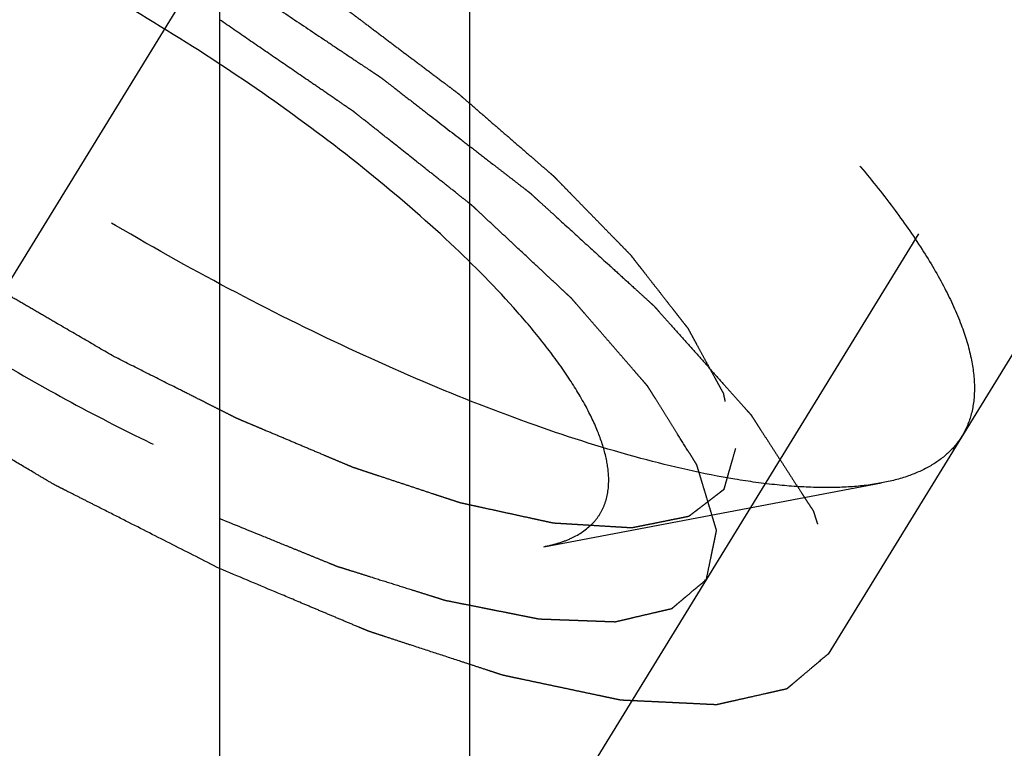
# Model space of a CAD drawing. Units: millimetres. Extents: x 0 to 420, y 0 to 297.
# Drawn here: x 166 to 169, y 168 to 170 of the extents above; entities that cross this region are included whole.
import ezdxf
from ezdxf.enums import TextEntityAlignment as Align

# ---------------------------------------------------------------- set-up
doc = ezdxf.new("R2010")
doc.units = ezdxf.units.MM
doc.header["$LTSCALE"] = 23.1
doc.linetypes.add('CENTER', pattern=[0.6, 0.375, -0.075, 0.075, -0.075])
doc.linetypes.add('HIDDEN', pattern=[0.2, 0.1, -0.1])
doc.layers.get('0').update_dxf_attribs({"linetype": 'CONTINUOUS'})
for name, color, linetype in [('10010060_HP_HL', 7, 'CONTINUOUS'), ('30338306_AXIS', 7, 'CONTINUOUS'), ('30338306_CL', 7, 'CONTINUOUS'), ('30338306_DIM', 7, 'CONTINUOUS'), ('30338306_HL', 7, 'CONTINUOUS')]:
    doc.layers.add(name, color=color, linetype=linetype)
doc.styles.get("Standard").update_dxf_attribs({"font": 'TXT.SHX', "width": 0.7})
doc.dimstyles.new('DIMSTYLE_5', dxfattribs={"dimtxt": 3.5, "dimasz": 3.5, "dimexe": 0.18, "dimexo": 0.0625, "dimgap": 0.09, "dimtad": 1, "dimdec": 3, "dimdsep": 46, "dimtxsty": 'STANDARD', "dimblk": '_FILLED', "dimblk1": '_FILLED', "dimblk2": '_FILLED', "dimcen": 0.09, "dimclrt": 2, "dimadec": 0, "dimazin": 0, "dimtp": 0.15, "dimtm": 0.15, "dimtfac": 1, "dimtdec": 3, "dimtofl": 0, "dimtmove": 0, "dimatfit": 3, "dimldrblk": '_FILLED', "dimfxl": 1, "dimtolj": 1, "dimarcsym": 0})

# ---------------------------------------------------------------- blocks, each defined once
blk = doc.blocks.new('_FILLED')
at = {"color": 0, "linetype": 'BYBLOCK'}
blk.add_solid([(0, 0), (-1, 0.125), (-1, -0.125)], dxfattribs=at)
blk = doc.blocks.new('*D6')
at = {"layer": '30338306_DIM', "color": 3, "linetype": 'CONTINUOUS'}
for p, q in [((157.2034, 178.8493), (157.2034, 214.1688)), ((277.2034, 169.0055), (277.2034, 214.1688)), ((157.2034, 212.6688), (217.2034, 212.6688)), ((277.2034, 212.6688), (217.2034, 212.6688))]:
    blk.add_line(p, q, dxfattribs=at)
at = {"layer": '30338306_DIM', "color": 3, "linetype": 'CONTINUOUS', "xscale": 3.5, "yscale": 3.5, "zscale": 3.5, "rotation": 180}
blk.add_blockref('_FILLED', (157.2034, 212.6688), dxfattribs=at)
at = {"layer": '30338306_DIM', "color": 3, "linetype": 'CONTINUOUS', "xscale": 3.5, "yscale": 3.5, "zscale": 3.5}
blk.add_blockref('_FILLED', (277.2034, 212.6688), dxfattribs=at)
at = {"layer": '30338306_DIM', "color": 2, "linetype": 'CONTINUOUS', "width": 0.714286}
blk.add_text('120', height=3.5, dxfattribs=at).set_placement((217.2034, 213.5438), align=Align.CENTER)

msp = doc.modelspace()

# ---------------------------------------------------------------- linework, layer by layer
at = {"layer": '10010060_HP_HL', "color": 6, "linetype": 'HIDDEN'}
for p, q in [((170.216, 172.8615), (167.846, 169.0041)), ((170.3885, 172.2062), (168.5085, 169.1463)), ((167.3368, 168.8368), (168.2833, 169.0152))]:
    msp.add_line(p, q, dxfattribs=at)
for points, knots in [([(164.2483, 171.7638), (164.2604, 171.7835), (164.2925, 171.8205), (164.3578, 171.8618), (164.4397, 171.8903), (164.5375, 171.9062), (164.6504, 171.9097), (164.7779, 171.901), (164.9189, 171.8801), (165.0723, 171.8471), (165.2368, 171.8024), (165.476, 171.7252), (165.792, 171.6013), (166.181, 171.4184), (166.5771, 171.2035), (166.9667, 170.9637), (167.3368, 170.7072), (167.6746, 170.4426), (167.9269, 170.2169), (168.1029, 170.0385), (168.2163, 169.9122), (168.3141, 169.7905), (168.3956, 169.6746), (168.46, 169.5652), (168.5069, 169.4632), (168.5359, 169.3693), (168.5435, 169.3086), (168.5435, 169.2805)], [0, 0, 0, 0, 0.012994, 0.027067, 0.04305, 0.061467, 0.082591, 0.106529, 0.133274, 0.162736, 0.194768, 0.229179, 0.304178, 0.385596, 0.470969, 0.557655, 0.642954, 0.724228, 0.799018, 0.833304, 0.8652, 0.894517, 0.921108, 0.944892, 0.965862, 0.98414, 1, 1, 1, 1]), ([(168.2832, 169.0152), (168.2547, 169.0098), (168.1933, 169.0026), (168.0954, 169.0013), (167.987, 169.0088), (167.8226, 169.0315), (167.5959, 169.0834), (167.3044, 169.176), (166.9901, 169.2994), (166.6608, 169.4506), (166.3244, 169.6261), (165.9892, 169.8216), (165.6633, 170.0323), (165.3548, 170.2531), (165.071, 170.4785), (164.8189, 170.7031), (164.6046, 170.9212), (164.4558, 171.1001), (164.3613, 171.2364), (164.3056, 171.3297), (164.2625, 171.4177), (164.2412, 171.4757), (164.2331, 171.5036)], [0, 0, 0, 0, 0.017669, 0.037474, 0.059468, 0.083644, 0.138278, 0.200601, 0.269443, 0.343378, 0.420802, 0.499999, 0.579196, 0.65662, 0.730555, 0.799397, 0.861721, 0.916355, 0.940531, 0.962525, 0.982329, 1, 1, 1, 1]), ([(166.1334, 169.3688), (166.1052, 169.3852), (166.0489, 169.418), (165.9784, 169.4589), (165.9221, 169.4917), (165.8798, 169.5162), (165.8446, 169.5367), (165.8199, 169.551), (165.8059, 169.5593), (165.7952, 169.5652), (165.7852, 169.5721), (165.7716, 169.581), (165.7479, 169.5968), (165.7004, 169.6281), (165.6462, 169.664), (165.592, 169.6999), (165.5514, 169.7268), (165.5175, 169.7492), (165.4937, 169.7649), (165.4803, 169.7739), (165.4698, 169.7805), (165.4608, 169.7877), (165.4482, 169.797), (165.4263, 169.8135), (165.3951, 169.837), (165.3576, 169.8652), (165.3201, 169.8935), (165.2826, 169.9217), (165.2451, 169.9499), (165.2139, 169.9734), (165.1919, 169.9899), (165.1796, 169.9993), (165.1698, 170.0063), (165.1618, 170.0136), (165.1506, 170.0232), (165.1311, 170.0401), (165.1032, 170.0642), (165.0698, 170.0932), (165.0363, 170.1222), (165.0029, 170.1511), (164.975, 170.1752), (164.9527, 170.1945), (164.936, 170.209), (164.9221, 170.2211), (164.9123, 170.2295), (164.9068, 170.2344), (164.9023, 170.238), (164.8992, 170.2414), (164.8946, 170.246), (164.8868, 170.2541), (164.8756, 170.2656), (164.8621, 170.2794), (164.8441, 170.2977), (164.8217, 170.3207), (164.7947, 170.3483), (164.7678, 170.3759), (164.7453, 170.3989), (164.7273, 170.4173), (164.7138, 170.4311), (164.7026, 170.4426), (164.6947, 170.4506), (164.6903, 170.4552), (164.6866, 170.4587), (164.6845, 170.4618), (164.681, 170.4661), (164.6752, 170.4736), (164.6668, 170.4843), (164.6568, 170.4972), (164.6434, 170.5143), (164.6267, 170.5357), (164.6066, 170.5613), (164.5866, 170.587), (164.5698, 170.6084), (164.5565, 170.6255), (164.5464, 170.6383), (164.5381, 170.649), (164.5322, 170.6565), (164.5289, 170.6608), (164.5261, 170.6641), (164.5249, 170.6668), (164.5227, 170.6706), (164.5191, 170.6773), (164.5139, 170.6868), (164.5077, 170.6982), (164.4995, 170.7133), (164.4891, 170.7323), (164.4767, 170.7551), (164.4643, 170.7779), (164.4539, 170.7968), (164.4457, 170.812), (164.4394, 170.8234), (164.4343, 170.8329), (164.4306, 170.8396), (164.4287, 170.8433), (164.4267, 170.8463), (164.4266, 170.8486), (164.4257, 170.8518), (164.4246, 170.8574), (164.4227, 170.8655), (164.4206, 170.8752), (164.4177, 170.888), (164.4142, 170.9041), (164.4084, 170.9299), (164.4013, 170.9621), (164.3956, 170.9878), (164.3927, 171.0007)], [0, 0, 0, 0, 0.03125, 0.0625, 0.078125, 0.09375, 0.109375, 0.117188, 0.121094, 0.125, 0.128906, 0.132812, 0.140625, 0.15625, 0.1875, 0.203125, 0.21875, 0.234375, 0.242188, 0.246094, 0.25, 0.253906, 0.257812, 0.265625, 0.28125, 0.296875, 0.3125, 0.328125, 0.34375, 0.359375, 0.367188, 0.371094, 0.375, 0.378906, 0.382812, 0.390625, 0.40625, 0.421875, 0.4375, 0.453125, 0.46875, 0.476562, 0.484375, 0.492188, 0.496094, 0.498047, 0.5, 0.501953, 0.503906, 0.507812, 0.515625, 0.523438, 0.53125, 0.546875, 0.5625, 0.578125, 0.59375, 0.601562, 0.609375, 0.617188, 0.621094, 0.623047, 0.625, 0.626953, 0.628906, 0.632812, 0.640625, 0.648438, 0.65625, 0.671875, 0.6875, 0.703125, 0.71875, 0.726562, 0.734375, 0.742188, 0.746094, 0.748047, 0.75, 0.751953, 0.753906, 0.757812, 0.765625, 0.773438, 0.78125, 0.796875, 0.8125, 0.828125, 0.84375, 0.851562, 0.859375, 0.867188, 0.871094, 0.873047, 0.875, 0.876953, 0.878906, 0.882812, 0.890625, 0.898438, 0.90625, 0.921875, 0.9375, 0.96875, 1, 1, 1, 1]), ([(167.5189, 169.0225), (167.5189, 169.0435), (167.5129, 169.089), (167.4901, 169.1593), (167.4532, 169.2359), (167.4025, 169.3181), (167.3386, 169.4055), (167.2321, 169.5327), (167.0693, 169.6971), (166.8413, 169.8934), (166.5818, 170.0882), (166.3005, 170.2743), (166.0082, 170.4444), (165.716, 170.5922), (165.435, 170.712), (165.2111, 170.7877), (165.0458, 170.8294), (164.9358, 170.8501), (164.8359, 170.8613), (164.7471, 170.8628), (164.67, 170.8546), (164.6051, 170.8367), (164.553, 170.8086), (164.5147, 170.7699), (164.492, 170.7211), (164.4879, 170.6853), (164.4879, 170.667)], [0, 0, 0, 0, 0.016463, 0.035602, 0.057717, 0.082922, 0.111191, 0.142406, 0.21285, 0.292218, 0.377904, 0.466963, 0.556284, 0.642742, 0.723354, 0.795444, 0.827599, 0.856866, 0.883099, 0.906238, 0.926342, 0.943645, 0.95865, 0.972227, 0.98559, 1, 1, 1, 1]), ([(166.1334, 170.7438), (166.1616, 170.7274), (166.2179, 170.6946), (166.2884, 170.6537), (166.3447, 170.6209), (166.387, 170.5964), (166.4222, 170.5759), (166.4469, 170.5616), (166.4609, 170.5533), (166.4716, 170.5474), (166.4816, 170.5405), (166.4952, 170.5316), (166.5189, 170.5158), (166.5664, 170.4845), (166.6206, 170.4486), (166.6748, 170.4127), (166.7154, 170.3858), (166.7493, 170.3634), (166.7731, 170.3477), (166.7865, 170.3387), (166.797, 170.3321), (166.806, 170.3249), (166.8186, 170.3156), (166.8405, 170.2991), (166.8717, 170.2756), (166.9092, 170.2474), (166.9467, 170.2192), (166.9842, 170.1909), (167.0217, 170.1627), (167.0529, 170.1392), (167.0749, 170.1228), (167.0872, 170.1133), (167.097, 170.1063), (167.105, 170.099), (167.1162, 170.0894), (167.1357, 170.0725), (167.1636, 170.0484), (167.197, 170.0194), (167.2305, 169.9905), (167.2639, 169.9615), (167.2918, 169.9374), (167.3141, 169.9181), (167.3308, 169.9036), (167.3447, 169.8915), (167.3545, 169.8831), (167.36, 169.8783), (167.3645, 169.8746), (167.3676, 169.8712), (167.3722, 169.8666), (167.38, 169.8585), (167.3912, 169.847), (167.4047, 169.8333), (167.4227, 169.8149), (167.4451, 169.7919), (167.4721, 169.7643), (167.499, 169.7367), (167.5215, 169.7137), (167.5395, 169.6953), (167.553, 169.6815), (167.5642, 169.6701), (167.5721, 169.662), (167.5765, 169.6574), (167.5802, 169.6539), (167.5823, 169.6508), (167.5858, 169.6465), (167.5916, 169.639), (167.6, 169.6283), (167.61, 169.6155), (167.6234, 169.5984), (167.6401, 169.577), (167.6602, 169.5513), (167.6802, 169.5256), (167.697, 169.5042), (167.7103, 169.4871), (167.7204, 169.4743), (167.7287, 169.4636), (167.7346, 169.4561), (167.7379, 169.4519), (167.7407, 169.4485), (167.7419, 169.4458), (167.7441, 169.442), (167.7477, 169.4353), (167.7529, 169.4258), (167.7591, 169.4145), (167.7673, 169.3993), (167.7777, 169.3803), (167.7901, 169.3575), (167.8025, 169.3348), (167.8129, 169.3158), (167.8211, 169.3006), (167.8274, 169.2892), (167.8325, 169.2797), (167.8362, 169.2731), (167.8381, 169.2693), (167.8401, 169.2663), (167.8402, 169.264), (167.8411, 169.2608), (167.8422, 169.2552), (167.8441, 169.2471), (167.8462, 169.2375), (167.8491, 169.2246), (167.8526, 169.2085), (167.8584, 169.1827), (167.8655, 169.1505), (167.8712, 169.1248), (167.8741, 169.1119)], [0, 0, 0, 0, 0.03125, 0.0625, 0.078125, 0.09375, 0.109375, 0.117188, 0.121094, 0.125, 0.128906, 0.132812, 0.140625, 0.15625, 0.1875, 0.203125, 0.21875, 0.234375, 0.242188, 0.246094, 0.25, 0.253906, 0.257812, 0.265625, 0.28125, 0.296875, 0.3125, 0.328125, 0.34375, 0.359375, 0.367188, 0.371094, 0.375, 0.378906, 0.382812, 0.390625, 0.40625, 0.421875, 0.4375, 0.453125, 0.46875, 0.476562, 0.484375, 0.492188, 0.496094, 0.498047, 0.5, 0.501953, 0.503906, 0.507812, 0.515625, 0.523438, 0.53125, 0.546875, 0.5625, 0.578125, 0.59375, 0.601562, 0.609375, 0.617188, 0.621094, 0.623047, 0.625, 0.626953, 0.628906, 0.632812, 0.640625, 0.648438, 0.65625, 0.671875, 0.6875, 0.703125, 0.71875, 0.726562, 0.734375, 0.742188, 0.746094, 0.748047, 0.75, 0.751953, 0.753906, 0.757812, 0.765625, 0.773438, 0.78125, 0.796875, 0.8125, 0.828125, 0.84375, 0.851562, 0.859375, 0.867188, 0.871094, 0.873047, 0.875, 0.876953, 0.878906, 0.882812, 0.890625, 0.898438, 0.90625, 0.921875, 0.9375, 0.96875, 1, 1, 1, 1]), ([(164.5017, 170.5786), (164.5074, 170.5591), (164.5223, 170.5184), (164.5525, 170.4569), (164.5915, 170.3915), (164.6577, 170.2961), (164.7618, 170.1709), (164.8835, 170.0471), (164.9945, 169.9446), (165.1187, 169.8369), (165.287, 169.7032), (165.503, 169.5487), (165.7311, 169.4012), (165.9657, 169.2644), (166.2012, 169.1416), (166.4317, 169.0357), (166.6516, 168.9493), (166.8557, 168.8845), (167.0144, 168.8482), (167.1294, 168.8323), (167.2053, 168.827), (167.2738, 168.828), (167.3168, 168.833), (167.3368, 168.8368)], [0, 0, 0, 0, 0.017676, 0.037483, 0.059479, 0.083657, 0.138296, 0.200622, 0.234317, 0.269474, 0.343408, 0.420831, 0.500025, 0.579219, 0.65664, 0.73057, 0.799408, 0.861729, 0.91636, 0.940534, 0.962527, 0.982331, 1, 1, 1, 1]), ([(167.8741, 169.1119), (167.8713, 169.1023), (167.8672, 169.0878), (167.8617, 169.0686), (167.8575, 169.0541), (167.8534, 169.0397), (167.8499, 169.0277), (167.8472, 169.018), (167.8454, 169.012), (167.8441, 169.0072), (167.843, 169.0036), (167.8422, 169.0006), (167.8414, 168.9982), (167.8413, 168.9962), (167.8393, 168.9952), (167.8374, 168.9936), (167.8348, 168.9917), (167.8318, 168.9893), (167.8277, 168.9862), (167.8226, 168.9823), (167.8144, 168.976), (167.8041, 168.9682), (167.7919, 168.9588), (167.7796, 168.9494), (167.7694, 168.9416), (167.7612, 168.9353), (167.7551, 168.9306), (167.7499, 168.9267), (167.7464, 168.9239), (167.7442, 168.9224), (167.743, 168.921), (167.7402, 168.9208), (167.737, 168.92), (167.7311, 168.9189), (167.7228, 168.9172), (167.7129, 168.9152), (167.6996, 168.9126), (167.683, 168.9092), (167.663, 168.9052), (167.6431, 168.9012), (167.6265, 168.8979), (167.6132, 168.8953), (167.6032, 168.8933), (167.5949, 168.8916), (167.5891, 168.8904), (167.5857, 168.8898), (167.5835, 168.8891), (167.5798, 168.8895), (167.5753, 168.8897), (167.5673, 168.8902), (167.5559, 168.8909), (167.5422, 168.8917), (167.524, 168.8928), (167.5011, 168.8942), (167.4738, 168.8958), (167.4464, 168.8975), (167.4236, 168.8989), (167.4053, 168.9), (167.3917, 168.9008), (167.3802, 168.9015), (167.3723, 168.9019), (167.3676, 168.9023), (167.3645, 168.9022), (167.3601, 168.9034), (167.3547, 168.9045), (167.3451, 168.9066), (167.3315, 168.9096), (167.315, 168.9132), (167.2932, 168.9179), (167.2658, 168.9239), (167.233, 168.931), (167.2002, 168.9382), (167.1729, 168.9442), (167.151, 168.9489), (167.1346, 168.9525), (167.1209, 168.9555), (167.1113, 168.9576), (167.1058, 168.9588), (167.1019, 168.9595), (167.097, 168.9613), (167.0909, 168.9633), (167.0799, 168.9669), (167.0643, 168.9721), (167.0456, 168.9782), (167.0207, 168.9865), (166.9895, 168.9968), (166.952, 169.0092), (166.9146, 169.0216), (166.8834, 169.0319), (166.8585, 169.0401), (166.8398, 169.0463), (166.8242, 169.0515), (166.8133, 169.0551), (166.807, 169.0572), (166.8025, 169.0585), (166.7972, 169.0609), (166.7905, 169.0637), (166.7786, 169.0687), (166.7617, 169.0758), (166.7414, 169.0844), (166.7144, 169.0958), (166.6805, 169.1101), (166.6399, 169.1272), (166.5993, 169.1444), (166.5655, 169.1586), (166.5384, 169.1701), (166.5181, 169.1786), (166.5011, 169.1858), (166.4893, 169.1907), (166.4825, 169.1936), (166.4776, 169.1956), (166.4721, 169.1985), (166.4649, 169.202), (166.4524, 169.2084), (166.4345, 169.2174), (166.413, 169.2282), (166.3843, 169.2426), (166.3484, 169.2607), (166.2911, 169.2895), (166.2194, 169.3256), (166.1621, 169.3544), (166.1334, 169.3688)], [0, 0, 0, 0, 0.03125, 0.046875, 0.0625, 0.078125, 0.09375, 0.101562, 0.109375, 0.113281, 0.117188, 0.121094, 0.123047, 0.125, 0.126953, 0.128906, 0.132812, 0.136719, 0.140625, 0.148438, 0.15625, 0.171875, 0.1875, 0.203125, 0.21875, 0.226562, 0.234375, 0.242188, 0.246094, 0.248047, 0.25, 0.251953, 0.253906, 0.257812, 0.265625, 0.273438, 0.28125, 0.296875, 0.3125, 0.328125, 0.34375, 0.351562, 0.359375, 0.367188, 0.371094, 0.373047, 0.375, 0.376953, 0.378906, 0.382812, 0.390625, 0.398438, 0.40625, 0.421875, 0.4375, 0.453125, 0.46875, 0.476562, 0.484375, 0.492188, 0.496094, 0.498047, 0.5, 0.501953, 0.503906, 0.507812, 0.515625, 0.523438, 0.53125, 0.546875, 0.5625, 0.578125, 0.59375, 0.601562, 0.609375, 0.617188, 0.621094, 0.623047, 0.625, 0.626953, 0.628906, 0.632812, 0.640625, 0.648438, 0.65625, 0.671875, 0.6875, 0.703125, 0.71875, 0.726562, 0.734375, 0.742188, 0.746094, 0.748047, 0.75, 0.751953, 0.753906, 0.757812, 0.765625, 0.773438, 0.78125, 0.796875, 0.8125, 0.828125, 0.84375, 0.851562, 0.859375, 0.867188, 0.871094, 0.873047, 0.875, 0.876953, 0.878906, 0.882812, 0.890625, 0.898438, 0.90625, 0.921875, 0.9375, 0.96875, 1, 1, 1, 1]), ([(168.5435, 169.2805), (168.5435, 169.2562), (168.5384, 169.2093), (168.5202, 169.1655), (168.5085, 169.1463)], [0, 0, 0, 0, 0.518834, 1, 1, 1, 1]), ([(168.5085, 169.1463), (168.4982, 169.1296), (168.4722, 169.098), (168.4204, 169.0604), (168.3563, 169.032), (168.3087, 169.02), (168.2832, 169.0152)], [0, 0, 0, 0, 0.219538, 0.452544, 0.710112, 1, 1, 1, 1]), ([(167.3368, 168.8368), (167.351, 168.8395), (167.3778, 168.846), (167.4253, 168.8638), (167.4657, 168.8904), (167.4938, 168.9254), (167.5138, 168.9654), (167.5189, 168.9996), (167.5189, 169.0225)], [0, 0, 0, 0, 0.151679, 0.289727, 0.533313, 0.64659, 0.759487, 1, 1, 1, 1])]:
    msp.add_open_spline(points, degree=3, knots=knots, dxfattribs=at)
at = {"layer": '30338306_AXIS', "color": 3, "linetype": 'CENTER'}
msp.add_line((156.2805, 154.0197), (177.6435, 188.7901), dxfattribs=at)
at = {"layer": '30338306_CL', "color": 7, "linetype": 'CONTINUOUS'}
msp.add_line((166.4284, 185.5664), (166.4284, 164.7188), dxfattribs=at)
at = {"layer": '30338306_CL', "color": 9, "linetype": 'CONTINUOUS'}
msp.add_line((167.1284, 184.7938), (167.1284, 164.7188), dxfattribs=at)
at = {"layer": '30338306_HL', "color": 6, "linetype": 'HIDDEN'}
for p, q in [((175.6427, 181.522), (163.4615, 161.6959)), ((175.9835, 181.3126), (168.1335, 168.536))]:
    msp.add_line(p, q, dxfattribs=at)
for points, knots in [([(166.4284, 168.7757), (166.3848, 168.7979), (166.2974, 168.8421), (166.1883, 168.8975), (166.1118, 168.9363), (166.0682, 168.9584), (166.0354, 168.975), (166.0081, 168.9888), (165.9863, 169), (165.9645, 169.0107), (165.9373, 169.027), (165.8938, 169.0527), (165.8394, 169.085), (165.7742, 169.1237), (165.709, 169.1624), (165.6437, 169.201), (165.5894, 169.2333), (165.5459, 169.259), (165.5188, 169.2752), (165.4969, 169.288), (165.4765, 169.3024), (165.4402, 169.3269), (165.3887, 169.3623), (165.3268, 169.4046), (165.2648, 169.447), (165.2029, 169.4893), (165.1513, 169.5246), (165.11, 169.5528), (165.0843, 169.5705), (165.0661, 169.5828), (165.056, 169.5899), (165.0469, 169.5973), (165.0352, 169.6064), (165.0167, 169.6211), (164.9934, 169.6395), (164.9563, 169.6688), (164.9098, 169.7055), (164.8541, 169.7495), (164.7984, 169.7935), (164.752, 169.8302), (164.7148, 169.8596), (164.6916, 169.8779), (164.673, 169.8926), (164.6613, 169.9018), (164.6537, 169.909), (164.6459, 169.9163), (164.6322, 169.929), (164.6126, 169.9472), (164.5814, 169.9763), (164.5423, 170.0127), (164.4953, 170.0564), (164.4484, 170.1), (164.4093, 170.1364), (164.3819, 170.1619), (164.3663, 170.1764), (164.3546, 170.1873), (164.3448, 170.1964), (164.337, 170.2037), (164.3289, 170.211), (164.3216, 170.2196), (164.3095, 170.2334), (164.2946, 170.2505), (164.2766, 170.2712), (164.2586, 170.2918), (164.2347, 170.3193), (164.2047, 170.3537), (164.1688, 170.3949), (164.1389, 170.4293), (164.1149, 170.4568), (164.0999, 170.474), (164.0879, 170.4877), (164.0805, 170.4963), (164.0751, 170.5023), (164.0724, 170.5057), (164.0706, 170.5087), (164.0681, 170.5126), (164.0643, 170.5187), (164.0594, 170.5264), (164.0516, 170.5387), (164.0419, 170.5541), (164.0303, 170.5726), (164.0148, 170.5972), (163.9954, 170.628), (163.9721, 170.6649), (163.9527, 170.6956), (163.9372, 170.7202), (163.9275, 170.7356), (163.9198, 170.7479), (163.9149, 170.7556), (163.9115, 170.761), (163.9096, 170.7641), (163.9075, 170.7672), (163.9066, 170.7704), (163.905, 170.7756), (163.903, 170.782), (163.8998, 170.7923), (163.8959, 170.8051), (163.8911, 170.8206), (163.8848, 170.8411), (163.8768, 170.8669), (163.8673, 170.8977), (163.8594, 170.9234), (163.853, 170.944), (163.8483, 170.9594), (163.8447, 170.971), (163.8423, 170.9787), (163.8413, 170.982), (163.8406, 170.9845), (163.8395, 170.9872), (163.8404, 170.9894), (163.8409, 170.9924), (163.8417, 170.9963), (163.8427, 171.0012), (163.8439, 171.007), (163.8454, 171.0149), (163.8474, 171.0246), (163.8506, 171.0402), (163.8545, 171.0598), (163.8592, 171.0832), (163.8655, 171.1144), (163.8702, 171.1378), (163.8733, 171.1534)], [0, 0, 0, 0, 0.03125, 0.0625, 0.078125, 0.085938, 0.09375, 0.101562, 0.105469, 0.109375, 0.117188, 0.125, 0.140625, 0.15625, 0.171875, 0.1875, 0.203125, 0.210938, 0.21875, 0.222656, 0.226562, 0.234375, 0.25, 0.265625, 0.28125, 0.296875, 0.3125, 0.320312, 0.328125, 0.332031, 0.333984, 0.335938, 0.339844, 0.34375, 0.351562, 0.359375, 0.375, 0.390625, 0.40625, 0.421875, 0.429688, 0.4375, 0.441406, 0.445312, 0.447266, 0.449219, 0.453125, 0.460938, 0.46875, 0.484375, 0.5, 0.515625, 0.53125, 0.539062, 0.542969, 0.546875, 0.550781, 0.552734, 0.554688, 0.558594, 0.5625, 0.570312, 0.578125, 0.585938, 0.59375, 0.609375, 0.625, 0.640625, 0.648438, 0.65625, 0.660156, 0.664062, 0.666016, 0.666992, 0.667969, 0.669922, 0.671875, 0.675781, 0.679688, 0.6875, 0.695312, 0.703125, 0.71875, 0.734375, 0.75, 0.757812, 0.765625, 0.769531, 0.773438, 0.775391, 0.776367, 0.777344, 0.779297, 0.78125, 0.785156, 0.789062, 0.796875, 0.804688, 0.8125, 0.828125, 0.84375, 0.859375, 0.867188, 0.875, 0.882812, 0.884766, 0.886719, 0.887695, 0.888672, 0.890625, 0.892578, 0.894531, 0.898438, 0.902344, 0.90625, 0.914062, 0.921875, 0.9375, 0.953125, 0.96875, 1, 1, 1, 1]), ([(164.2141, 170.9441), (164.2111, 170.9311), (164.2065, 170.9118), (164.2005, 170.886), (164.1967, 170.8699), (164.1936, 170.857), (164.1913, 170.8473), (164.1891, 170.8376), (164.1872, 170.8295), (164.1859, 170.8243), (164.1854, 170.8219), (164.1848, 170.8203), (164.1856, 170.8176), (164.1864, 170.8144), (164.1875, 170.8101), (164.1888, 170.8048), (164.1905, 170.7984), (164.1926, 170.7898), (164.1964, 170.7748), (164.2018, 170.7535), (164.2083, 170.7278), (164.2147, 170.7021), (164.2196, 170.6829), (164.2228, 170.6701), (164.2242, 170.6647), (164.2253, 170.6604), (164.2261, 170.6563), (164.2299, 170.6498), (164.2342, 170.6422), (164.2401, 170.6319), (164.2473, 170.6192), (164.256, 170.6038), (164.2676, 170.5834), (164.2822, 170.5579), (164.2967, 170.5323), (164.3083, 170.5119), (164.317, 170.4965), (164.3243, 170.4838), (164.3301, 170.4735), (164.3345, 170.4659), (164.3379, 170.4596), (164.3428, 170.4537), (164.3474, 170.448), (164.3532, 170.4408), (164.367, 170.4236), (164.3878, 170.3977), (164.4155, 170.3633), (164.4432, 170.3288), (164.4663, 170.3001), (164.4848, 170.2772), (164.4962, 170.2628), (164.5056, 170.2513), (164.5143, 170.24), (164.5301, 170.2245), (164.5484, 170.2061), (164.573, 170.1815), (164.6037, 170.1507), (164.6406, 170.1139), (164.6713, 170.0831), (164.6959, 170.0585), (164.7143, 170.0401), (164.7297, 170.0247), (164.7404, 170.014), (164.7467, 170.0078), (164.7509, 170.0032), (164.7568, 169.9985), (164.7642, 169.9922), (164.7772, 169.9811), (164.7958, 169.9653), (164.8181, 169.9464), (164.8478, 169.9212), (164.885, 169.8896), (164.9296, 169.8518), (164.9667, 169.8202), (164.9964, 169.795), (165.0188, 169.776), (165.0371, 169.7603), (165.0543, 169.7478), (165.0711, 169.7354), (165.0922, 169.7198), (165.1427, 169.6825), (165.2017, 169.6389), (165.2691, 169.5891), (165.3198, 169.5518), (165.3615, 169.5205), (165.3984, 169.4972), (165.4346, 169.4736), (165.4801, 169.4441), (165.5346, 169.4088), (165.5891, 169.3734), (165.6345, 169.3439), (165.6709, 169.3204), (165.7071, 169.2965), (165.7542, 169.2701), (165.8104, 169.2381), (165.8856, 169.1955), (165.9513, 169.1582), (166.0076, 169.1262), (166.0311, 169.1129), (166.0499, 169.1023), (166.0687, 169.0913), (166.092, 169.0801), (166.1201, 169.0664), (166.1574, 169.0481), (166.2042, 169.0253), (166.2602, 168.9979), (166.335, 168.9614), (166.3911, 168.934), (166.4285, 168.9158)], [0, 0, 0, 0, 0.03125, 0.046875, 0.0625, 0.070312, 0.078125, 0.085938, 0.09375, 0.097656, 0.098633, 0.099609, 0.101562, 0.103516, 0.105469, 0.109375, 0.113281, 0.117188, 0.125, 0.140625, 0.15625, 0.171875, 0.1875, 0.191406, 0.195312, 0.197266, 0.199219, 0.203125, 0.207031, 0.210938, 0.21875, 0.226562, 0.234375, 0.25, 0.265625, 0.273438, 0.28125, 0.289062, 0.292969, 0.296875, 0.300781, 0.302734, 0.304688, 0.308594, 0.3125, 0.328125, 0.34375, 0.359375, 0.375, 0.382812, 0.390625, 0.394531, 0.398438, 0.40625, 0.414062, 0.421875, 0.4375, 0.453125, 0.46875, 0.476562, 0.484375, 0.492188, 0.496094, 0.498047, 0.5, 0.501953, 0.503906, 0.507812, 0.515625, 0.523438, 0.53125, 0.546875, 0.5625, 0.578125, 0.585938, 0.59375, 0.601562, 0.605469, 0.609375, 0.617188, 0.625, 0.65625, 0.671875, 0.6875, 0.703125, 0.710938, 0.71875, 0.734375, 0.75, 0.765625, 0.78125, 0.789062, 0.796875, 0.8125, 0.828125, 0.84375, 0.875, 0.882812, 0.890625, 0.894531, 0.898438, 0.90625, 0.914062, 0.921875, 0.9375, 0.953125, 0.96875, 1, 1, 1, 1]), ([(166.4285, 170.4525), (166.4615, 170.4304), (166.5276, 170.3863), (166.6266, 170.3202), (166.7092, 170.265), (166.7752, 170.2209), (166.8165, 170.1933), (166.8454, 170.174), (166.8619, 170.163), (166.8722, 170.1561), (166.8806, 170.1506), (166.8881, 170.1447), (166.9014, 170.1345), (166.928, 170.1139), (166.966, 170.0845), (167.0267, 170.0375), (167.0875, 169.9905), (167.1483, 169.9435), (167.1862, 169.9142), (167.2166, 169.8907), (167.2394, 169.873), (167.2622, 169.8554), (167.2793, 169.8422), (167.2906, 169.8334), (167.2985, 169.8275), (167.3061, 169.8203), (167.3157, 169.8116), (167.3283, 169.8001), (167.3441, 169.7857), (167.3821, 169.7511), (167.4391, 169.6991), (167.5024, 169.6414), (167.5531, 169.5953), (167.5848, 169.5664), (167.6101, 169.5434), (167.6259, 169.5289), (167.637, 169.5188), (167.6425, 169.5138), (167.6458, 169.5109), (167.6481, 169.5081), (167.6512, 169.5047), (167.6562, 169.4991), (167.6649, 169.4894), (167.6772, 169.4755), (167.6971, 169.4532), (167.7218, 169.4254), (167.7516, 169.3921), (167.7813, 169.3587), (167.811, 169.3254), (167.8358, 169.2976), (167.8556, 169.2753), (167.8705, 169.2586), (167.8854, 169.242), (167.8978, 169.228), (167.9064, 169.2183), (167.9114, 169.2128), (167.9144, 169.2093), (167.9171, 169.2065), (167.9186, 169.204), (167.9215, 169.1997), (167.927, 169.1911), (167.935, 169.1789), (167.9477, 169.1592), (167.9636, 169.1347), (167.9827, 169.1052), (168.0019, 169.0758), (168.021, 169.0463), (168.0401, 169.0169), (168.056, 168.9923), (168.0688, 168.9727), (168.0767, 168.9604), (168.0831, 168.9506), (168.0877, 168.9433), (168.0922, 168.9369), (168.0932, 168.9329), (168.0947, 168.9287), (168.0963, 168.9235), (168.099, 168.9152), (168.1024, 168.9047), (168.1065, 168.8922), (168.1119, 168.8755), (168.1187, 168.8547), (168.1269, 168.8297), (168.135, 168.8047), (168.1432, 168.7796), (168.1513, 168.7546), (168.1581, 168.7338), (168.1625, 168.7202), (168.1646, 168.714), (168.1655, 168.7109), (168.1666, 168.7081), (168.1661, 168.7067), (168.1657, 168.7043), (168.165, 168.7008), (168.1638, 168.6945), (168.1623, 168.6866), (168.1605, 168.6772), (168.1581, 168.6647), (168.1551, 168.649), (168.1515, 168.6301), (168.1467, 168.605), (168.1407, 168.5737), (168.1359, 168.5485), (168.1335, 168.536)], [0, 0, 0, 0, 0.03125, 0.0625, 0.09375, 0.109375, 0.125, 0.132812, 0.136719, 0.140625, 0.142578, 0.144531, 0.148438, 0.15625, 0.171875, 0.1875, 0.21875, 0.234375, 0.25, 0.257812, 0.265625, 0.273438, 0.28125, 0.283203, 0.285156, 0.289062, 0.292969, 0.296875, 0.304688, 0.3125, 0.34375, 0.375, 0.390625, 0.40625, 0.414062, 0.421875, 0.425781, 0.427734, 0.428711, 0.429688, 0.431641, 0.433594, 0.4375, 0.445312, 0.453125, 0.46875, 0.484375, 0.5, 0.515625, 0.53125, 0.539062, 0.546875, 0.554688, 0.5625, 0.566406, 0.568359, 0.570312, 0.571289, 0.572266, 0.574219, 0.578125, 0.585938, 0.59375, 0.609375, 0.625, 0.640625, 0.65625, 0.671875, 0.6875, 0.695312, 0.703125, 0.707031, 0.710938, 0.714844, 0.716797, 0.71875, 0.722656, 0.726562, 0.734375, 0.742188, 0.75, 0.765625, 0.78125, 0.796875, 0.8125, 0.828125, 0.84375, 0.851562, 0.853516, 0.855469, 0.857422, 0.858398, 0.859375, 0.863281, 0.867188, 0.875, 0.882812, 0.890625, 0.90625, 0.921875, 0.9375, 0.96875, 1, 1, 1, 1]), ([(167.7927, 168.7454), (167.7947, 168.7554), (167.7989, 168.7753), (167.8041, 168.8003), (167.8082, 168.8202), (167.8113, 168.8352), (167.8139, 168.8477), (167.816, 168.8576), (167.8175, 168.8651), (167.8188, 168.8714), (167.8199, 168.8763), (167.8203, 168.8795), (167.8213, 168.8818), (167.8204, 168.8844), (167.8197, 168.8869), (167.8181, 168.8919), (167.8159, 168.8994), (167.8129, 168.9095), (167.8088, 168.9228), (167.8038, 168.9396), (167.7978, 168.9597), (167.7917, 168.9797), (167.7857, 168.9998), (167.7806, 169.0165), (167.7766, 169.0299), (167.7736, 169.04), (167.7711, 169.0483), (167.769, 169.055), (167.7678, 169.0592), (167.7667, 169.0626), (167.766, 169.0658), (167.7625, 169.071), (167.7589, 169.0769), (167.7538, 169.085), (167.7476, 169.095), (167.7325, 169.1191), (167.715, 169.1471), (167.6949, 169.1792), (167.6799, 169.2032), (167.6649, 169.2273), (167.6523, 169.2473), (167.6423, 169.2634), (167.636, 169.2734), (167.6317, 169.2804), (167.6294, 169.2839), (167.6282, 169.2859), (167.6261, 169.2882), (167.6238, 169.291), (167.6199, 169.2955), (167.6131, 169.3033), (167.6033, 169.3145), (167.5878, 169.3325), (167.5683, 169.3549), (167.545, 169.3818), (167.5217, 169.4087), (167.4984, 169.4356), (167.475, 169.4625), (167.4556, 169.4849), (167.44, 169.5029), (167.4303, 169.5141), (167.4226, 169.523), (167.418, 169.5281), (167.4154, 169.5314), (167.4127, 169.5338), (167.4083, 169.538), (167.3994, 169.5463), (167.3867, 169.5582), (167.3663, 169.5772), (167.3409, 169.6009), (167.3002, 169.6389), (167.2595, 169.6769), (167.2188, 169.7149), (167.1882, 169.7434), (167.1653, 169.7648), (167.1501, 169.7791), (167.1424, 169.7862), (167.1363, 169.7921), (167.13, 169.7969), (167.121, 169.8041), (167.1073, 169.8149), (167.0832, 169.8341), (167.0529, 169.8581), (167.0166, 169.8868), (166.9682, 169.9252), (166.9197, 169.9636), (166.8713, 170.0019), (166.8411, 170.0259), (166.8199, 170.0427), (166.8093, 170.0511), (166.8033, 170.0559), (166.7962, 170.0605), (166.7878, 170.0664), (166.7741, 170.0758), (166.7501, 170.0922), (166.7159, 170.1156), (166.6612, 170.1531), (166.5927, 170.2), (166.5106, 170.2562), (166.4559, 170.2937), (166.4285, 170.3124)], [0, 0, 0, 0, 0.03125, 0.0625, 0.078125, 0.09375, 0.109375, 0.117188, 0.125, 0.132812, 0.136719, 0.140625, 0.142578, 0.144531, 0.146484, 0.148438, 0.15625, 0.164062, 0.171875, 0.1875, 0.203125, 0.21875, 0.234375, 0.25, 0.257812, 0.265625, 0.273438, 0.277344, 0.28125, 0.283203, 0.285156, 0.289062, 0.292969, 0.296875, 0.304688, 0.3125, 0.34375, 0.359375, 0.375, 0.390625, 0.40625, 0.414062, 0.421875, 0.425781, 0.427734, 0.428711, 0.429688, 0.431641, 0.433594, 0.4375, 0.445312, 0.453125, 0.46875, 0.484375, 0.5, 0.515625, 0.53125, 0.546875, 0.554688, 0.5625, 0.566406, 0.570312, 0.571289, 0.572266, 0.574219, 0.578125, 0.585938, 0.59375, 0.609375, 0.625, 0.65625, 0.671875, 0.6875, 0.703125, 0.707031, 0.710938, 0.714844, 0.716797, 0.71875, 0.726562, 0.734375, 0.75, 0.765625, 0.78125, 0.8125, 0.828125, 0.84375, 0.851562, 0.855469, 0.857422, 0.859375, 0.863281, 0.867188, 0.875, 0.890625, 0.90625, 0.9375, 0.96875, 1, 1, 1, 1]), ([(166.4285, 168.9158), (166.4697, 168.899), (166.5315, 168.8739), (166.6036, 168.8446), (166.6448, 168.8279), (166.6757, 168.8153), (166.7066, 168.8027), (166.7297, 168.7933), (166.7452, 168.7871), (166.7529, 168.7839), (166.7605, 168.7809), (166.7698, 168.7782), (166.7817, 168.7744), (166.8005, 168.7685), (166.8241, 168.761), (166.8618, 168.7492), (166.909, 168.7344), (166.9562, 168.7195), (166.9939, 168.7077), (167.0175, 168.7003), (167.0363, 168.6943), (167.0481, 168.6907), (167.0564, 168.688), (167.061, 168.6866), (167.065, 168.6859), (167.0702, 168.6849), (167.0825, 168.6824), (167.101, 168.6787), (167.1257, 168.6738), (167.1503, 168.6689), (167.175, 168.664), (167.1997, 168.6591), (167.2243, 168.6542), (167.249, 168.6493), (167.2695, 168.6452), (167.286, 168.6419), (167.2983, 168.6395), (167.3086, 168.6374), (167.3158, 168.636), (167.3198, 168.6352), (167.3231, 168.6344), (167.3254, 168.6345), (167.3289, 168.6343), (167.3347, 168.6341), (167.3431, 168.6338), (167.3531, 168.6335), (167.3665, 168.633), (167.3833, 168.6323), (167.4034, 168.6316), (167.4235, 168.6309), (167.4436, 168.6301), (167.4638, 168.6294), (167.4839, 168.6286), (167.5006, 168.628), (167.5141, 168.6275), (167.5224, 168.6272), (167.5292, 168.627), (167.5333, 168.6269), (167.5368, 168.6266), (167.5394, 168.6271), (167.5436, 168.6282), (167.5499, 168.6295), (167.5598, 168.6319), (167.5721, 168.6347), (167.5919, 168.6394), (167.6166, 168.6451), (167.6413, 168.6509), (167.6611, 168.6555), (167.6734, 168.6584), (167.6834, 168.6607), (167.6895, 168.6621), (167.6939, 168.6631), (167.6962, 168.6638), (167.6975, 168.6652), (167.6995, 168.6667), (167.7025, 168.6693), (167.7063, 168.6725), (167.7124, 168.6776), (167.7199, 168.684), (167.729, 168.6917), (167.7412, 168.7019), (167.7624, 168.7198), (167.7805, 168.7352), (167.7927, 168.7454)], [0, 0, 0, 0, 0.0625, 0.09375, 0.109375, 0.125, 0.140625, 0.15625, 0.160156, 0.164062, 0.167969, 0.171875, 0.179688, 0.1875, 0.203125, 0.21875, 0.25, 0.28125, 0.296875, 0.3125, 0.320312, 0.328125, 0.332031, 0.333984, 0.335938, 0.339844, 0.34375, 0.359375, 0.375, 0.390625, 0.40625, 0.421875, 0.4375, 0.453125, 0.46875, 0.476562, 0.484375, 0.492188, 0.496094, 0.498047, 0.5, 0.501953, 0.503906, 0.507812, 0.515625, 0.523438, 0.53125, 0.546875, 0.5625, 0.578125, 0.59375, 0.609375, 0.625, 0.640625, 0.648438, 0.65625, 0.660156, 0.664062, 0.666016, 0.667969, 0.671875, 0.679688, 0.6875, 0.703125, 0.71875, 0.75, 0.78125, 0.796875, 0.8125, 0.820312, 0.828125, 0.832031, 0.833984, 0.835938, 0.839844, 0.84375, 0.851562, 0.859375, 0.875, 0.890625, 0.90625, 0.9375, 1, 1, 1, 1]), ([(168.1335, 168.536), (168.119, 168.5238), (168.0973, 168.5055), (168.0719, 168.4841), (168.0574, 168.4719), (168.0466, 168.4628), (168.0375, 168.4551), (168.0303, 168.449), (168.0258, 168.4452), (168.0222, 168.4422), (168.0198, 168.4403), (168.0183, 168.4389), (168.0173, 168.4382), (168.0157, 168.438), (168.0138, 168.4375), (168.0091, 168.4365), (168.0023, 168.4349), (167.993, 168.4328), (167.9838, 168.4307), (167.9715, 168.428), (167.95, 168.4231), (167.9193, 168.4162), (167.8885, 168.4093), (167.867, 168.4044), (167.8547, 168.4016), (167.8455, 168.3996), (167.8363, 168.3975), (167.8294, 168.3959), (167.8248, 168.3949), (167.8225, 168.3943), (167.82, 168.394), (167.8156, 168.3943), (167.8105, 168.3945), (167.8021, 168.3949), (167.7916, 168.3954), (167.7748, 168.3962), (167.7538, 168.3973), (167.7287, 168.3985), (167.7035, 168.3997), (167.6784, 168.4009), (167.6532, 168.4021), (167.628, 168.4033), (167.6071, 168.4043), (167.5903, 168.4051), (167.5777, 168.4057), (167.5672, 168.4062), (167.5599, 168.4065), (167.5556, 168.4068), (167.5528, 168.4067), (167.5486, 168.4078), (167.5436, 168.4088), (167.5345, 168.4108), (167.5217, 168.4134), (167.5062, 168.4167), (167.4856, 168.4211), (167.4599, 168.4265), (167.429, 168.433), (167.3981, 168.4396), (167.3672, 168.4461), (167.3363, 168.4526), (167.3054, 168.4591), (167.2797, 168.4646), (167.2591, 168.4689), (167.2462, 168.4717), (167.2359, 168.4738), (167.2294, 168.4753), (167.2244, 168.4762), (167.2187, 168.4779), (167.2082, 168.4814), (167.1935, 168.4862), (167.1699, 168.4939), (167.1404, 168.5036), (167.0932, 168.5191), (167.0342, 168.5384), (166.9752, 168.5577), (166.928, 168.5731), (166.8985, 168.5828), (166.8749, 168.5905), (166.8601, 168.5954), (166.8499, 168.5987), (166.8438, 168.6008), (166.8372, 168.6037), (166.8291, 168.607), (166.8095, 168.6153), (166.7802, 168.6276), (166.7411, 168.6441), (166.7021, 168.6605), (166.6499, 168.6825), (166.5587, 168.7209), (166.4806, 168.7538), (166.4284, 168.7757)], [0, 0, 0, 0, 0.0625, 0.09375, 0.109375, 0.125, 0.140625, 0.148438, 0.15625, 0.160156, 0.164062, 0.166016, 0.166992, 0.167969, 0.169922, 0.171875, 0.179688, 0.1875, 0.195312, 0.203125, 0.21875, 0.25, 0.28125, 0.296875, 0.304688, 0.3125, 0.320312, 0.328125, 0.330078, 0.332031, 0.333984, 0.335938, 0.339844, 0.34375, 0.351562, 0.359375, 0.375, 0.390625, 0.40625, 0.421875, 0.4375, 0.453125, 0.46875, 0.476562, 0.484375, 0.492188, 0.496094, 0.498047, 0.5, 0.501953, 0.503906, 0.507812, 0.515625, 0.523438, 0.53125, 0.546875, 0.5625, 0.578125, 0.59375, 0.609375, 0.625, 0.640625, 0.648438, 0.65625, 0.660156, 0.664062, 0.666016, 0.667969, 0.671875, 0.679688, 0.6875, 0.703125, 0.71875, 0.75, 0.78125, 0.796875, 0.8125, 0.820312, 0.828125, 0.832031, 0.833984, 0.835938, 0.839844, 0.84375, 0.859375, 0.875, 0.890625, 0.90625, 0.9375, 1, 1, 1, 1])]:
    msp.add_open_spline(points, degree=3, knots=knots, dxfattribs=at)

# ---------------------------------------------------------------- dimensions: what is measured, and where the dimension line sits
at = {"layer": '30338306_DIM', "color": 3, "linetype": 'CONTINUOUS'}
dim = msp.add_linear_dim(base=(157.2034, 212.6688), p1=(277.2034, 169.0055), p2=(157.2034, 178.8493), angle=180, dimstyle='DIMSTYLE_5', dxfattribs=at)
dim.commit()
dim.dimension.update_dxf_attribs({"geometry": '*D6', "text_midpoint": (213.4534, 215.2938), "dimtype": 160})

doc.saveas('drawing.dxf')
